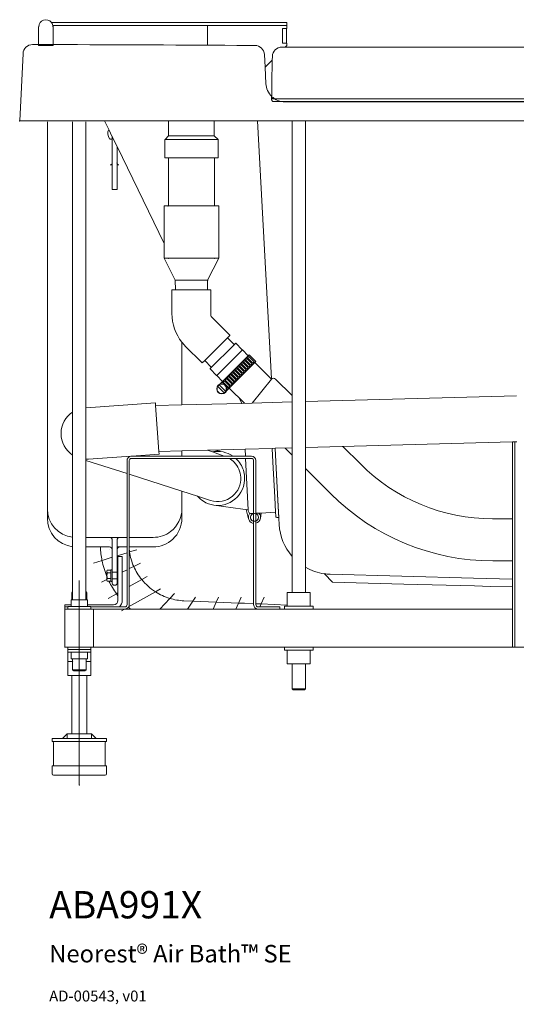
# Model space of a CAD drawing. Units: inches. Extents: x 13 to 149, y 11 to 125.
# Drawn here: x 13 to 34, y 11 to 51 of the extents above; entities that cross this region are included whole.
import ezdxf

# ---------------------------------------------------------------- set-up
doc = ezdxf.new("R2010")
doc.units = ezdxf.units.IN
doc.header["$MEASUREMENT"] = 0
for name, pattern in [('DASH_CENTER', [36, 24, -3, 6, -3]), ('DASHED', [3, 2, -1]), ('DOT_CENTER', [2, 1.25, -0.25, 0.25, -0.25]), ('PHANTOM', [12, 7, -1, 1, -1, 1, -1])]:
    doc.linetypes.add(name, pattern=pattern)
doc.layers.add('product', color=7, linetype='Continuous', lineweight=18)
doc.styles.get("Standard").update_dxf_attribs({"font": 'arial.ttf'})

msp = doc.modelspace()

# ---------------------------------------------------------------- linework, layer by layer
at = {"layer": 'product', "linetype": 'Continuous'}
for p, q in [((14.222, 51.151), (14.222, 50.427)), ((14.754, 51.333), (24.463, 51.333)), ((14.817, 51.215), (21.195, 51.215)), ((14.817, 51.215), (14.817, 50.425)), ((21.195, 51.215), (24.463, 51.215)), ((21.195, 50.41), (21.195, 51.215)), ((24.463, 51.215), (24.463, 51.333)), ((24.463, 51.215), (24.463, 51.1)), ((24.287, 51.081), (24.443, 51.081)), ((24.287, 51.081), (24.287, 50.486)), ((24.463, 51.1), (24.443, 51.081)), ((24.443, 51.081), (24.444, 51.081)), ((24.444, 51.081), (24.444, 50.486)), ((14.222, 50.427), (13.972, 50.427)), ((14.817, 50.425), (14.222, 50.427)), ((14.222, 50.427), (14.222, 50.388)), ((14.817, 50.388), (14.222, 50.388)), ((14.817, 50.425), (14.817, 50.388)), ((22.911, 50.39), (22.911, 50.39)), ((23.146, 50.389), (22.911, 50.39)), ((24.444, 50.486), (24.287, 50.486)), ((24.396, 50.321), (24.463, 50.388)), ((24.463, 50.467), (24.443, 50.486)), ((24.463, 50.467), (24.463, 50.388)), ((13.439, 47.278), (13.578, 50.053)), ((23.537, 50.015), (23.563, 49.489)), ((23.863, 49.788), (23.865, 49.934)), ((24.259, 50.321), (24.396, 50.321)), ((24.39, 50.316), (24.396, 50.321)), ((24.396, 50.321), (60.112, 50.321)), ((23.563, 49.489), (23.863, 49.788)), ((23.847, 48.825), (23.863, 49.788)), ((23.563, 49.489), (23.598, 48.812)), ((23.837, 48.287), (23.847, 48.825)), ((23.834, 48.157), (23.835, 48.195)), ((23.835, 48.195), (23.836, 48.275)), ((23.915, 48.195), (23.835, 48.195)), ((23.836, 48.275), (23.837, 48.287)), ((24.247, 48.077), (23.913, 48.077)), ((23.951, 48.195), (23.915, 48.195)), ((60.112, 48.195), (23.951, 48.195)), ((24.247, 48.077), (24.247, 48.077)), ((25.015, 48.077), (24.247, 48.077)), ((25.015, 48.077), (24.247, 48.077)), ((24.384, 48.065), (60.112, 48.065)), ((60.112, 48.077), (25.015, 48.077)), ((13.439, 47.278), (13.636, 47.278)), ((16.943, 47.278), (13.636, 47.278)), ((14.581, 47.238), (14.581, 31.293)), ((15.624, 47.238), (15.624, 35.281)), ((16.175, 33.288), (16.175, 47.238)), ((17.112, 46.929), (16.943, 47.278)), ((19.581, 47.278), (16.943, 47.278)), ((19.581, 46.732), (19.581, 47.278)), ((23.241, 47.278), (19.581, 47.278)), ((21.47, 46.732), (21.47, 47.272)), ((23.252, 47.278), (23.241, 47.278)), ((23.252, 47.278), (23.241, 47.278)), ((23.823, 36.647), (23.252, 47.278)), ((24.679, 47.278), (23.252, 47.278)), ((24.679, 47.278), (24.679, 35.694)), ((25.23, 47.278), (24.679, 47.278)), ((25.23, 35.709), (25.23, 47.278)), ((39.862, 47.278), (25.23, 47.278)), ((17.258, 46.629), (17.112, 46.929)), ((19.581, 46.659), (19.581, 46.732)), ((21.47, 46.659), (21.47, 46.732)), ((17.176, 46.53), (17.258, 46.53)), ((17.258, 46.629), (17.258, 46.648)), ((17.258, 46.53), (17.258, 46.629)), ((17.455, 46.224), (17.258, 46.629)), ((17.258, 45.545), (17.258, 46.53)), ((19.423, 46.519), (19.423, 45.753)), ((19.442, 46.519), (19.423, 46.519)), ((19.581, 46.659), (19.442, 46.519)), ((21.628, 46.519), (19.442, 46.519)), ((21.47, 46.659), (19.581, 46.659)), ((21.628, 46.519), (21.47, 46.659)), ((21.628, 45.753), (21.628, 46.519)), ((19.396, 42.23), (17.455, 46.224)), ((17.455, 46.224), (17.455, 45.545)), ((17.258, 44.45), (17.258, 45.545)), ((17.455, 45.545), (17.455, 44.45)), ((19.423, 45.753), (19.575, 45.753)), ((19.423, 45.753), (19.575, 45.753)), ((19.575, 45.753), (21.476, 45.753)), ((19.575, 45.753), (21.476, 45.753)), ((19.575, 45.753), (19.575, 43.785)), ((21.476, 45.753), (21.628, 45.753)), ((21.476, 45.753), (21.628, 45.753)), ((21.476, 43.785), (21.476, 45.753)), ((17.258, 44.45), (17.455, 44.45)), ((19.396, 43.777), (19.396, 42.23)), ((19.553, 43.785), (19.404, 43.785)), ((19.575, 43.785), (19.553, 43.785)), ((21.476, 43.785), (19.575, 43.785)), ((21.49, 43.785), (21.476, 43.785)), ((21.648, 43.785), (21.49, 43.785)), ((21.656, 43.777), (21.656, 41.619)), ((19.396, 42.23), (19.396, 41.619)), ((19.396, 41.619), (19.577, 41.619)), ((19.86, 40.714), (19.396, 41.619)), ((21.474, 41.619), (19.577, 41.619)), ((19.577, 41.619), (21.474, 41.619)), ((21.191, 40.714), (21.656, 41.619)), ((21.474, 41.619), (21.656, 41.619)), ((19.86, 40.714), (19.863, 40.32)), ((20.004, 40.714), (19.86, 40.714)), ((21.047, 40.714), (20.004, 40.714)), ((21.047, 40.714), (20.004, 40.714)), ((21.191, 40.714), (21.047, 40.714)), ((21.191, 40.714), (21.189, 40.32)), ((19.719, 40.32), (19.726, 40.32)), ((19.719, 39.336), (19.719, 40.312)), ((19.726, 40.32), (19.808, 40.32)), ((19.726, 40.32), (19.726, 40.32)), ((19.726, 40.32), (19.808, 40.32)), ((19.808, 40.32), (19.863, 40.32)), ((19.863, 40.32), (19.863, 40.32)), ((19.863, 40.32), (21.189, 40.32)), ((21.189, 40.32), (21.189, 40.32)), ((21.189, 40.32), (21.325, 40.32)), ((21.244, 40.32), (21.325, 40.32)), ((21.325, 40.32), (21.325, 40.32)), ((21.333, 39.253), (21.333, 40.312)), ((21.356, 39.198), (22.11, 38.443)), ((20.132, 35.572), (20.132, 38.159)), ((22.01, 38.332), (21.075, 37.407)), ((22.009, 38.336), (22.282, 38.069)), ((22.01, 38.332), (22.11, 38.432)), ((20.273, 37.998), (20.963, 37.307)), ((21.3, 37.071), (22.298, 38.069)), ((21.57, 36.784), (22.628, 37.842)), ((22.298, 38.069), (22.341, 38.112)), ((22.62, 37.85), (22.358, 38.112)), ((22.868, 37.602), (22.628, 37.842)), ((20.974, 37.307), (21.075, 37.407)), ((21.032, 37.365), (20.974, 37.307)), ((21.076, 37.403), (21.343, 37.13)), ((21.682, 36.417), (22.909, 37.644)), ((22.673, 37.352), (22.728, 37.407)), ((22.896, 37.129), (22.673, 37.352)), ((22.728, 37.407), (22.951, 37.185)), ((22.756, 37.435), (22.812, 37.491)), ((22.979, 37.212), (22.756, 37.435)), ((22.812, 37.491), (23.035, 37.268)), ((22.84, 37.519), (22.896, 37.574)), ((23.063, 37.296), (22.84, 37.519)), ((22.896, 37.574), (23.118, 37.352)), ((22.909, 37.644), (23.188, 37.366)), ((23.118, 37.352), (23.063, 37.296)), ((23.188, 37.366), (23.146, 37.324)), ((21.562, 36.792), (21.3, 37.054)), ((23.146, 37.324), (22.088, 36.266)), ((22.255, 36.934), (22.311, 36.99)), ((22.478, 36.711), (22.255, 36.934)), ((22.311, 36.99), (22.534, 36.767)), ((22.339, 37.018), (22.394, 37.073)), ((22.561, 36.795), (22.339, 37.018)), ((22.394, 37.073), (22.617, 36.851)), ((22.422, 37.101), (22.478, 37.157)), ((22.645, 36.878), (22.422, 37.101)), ((22.478, 37.157), (22.701, 36.934)), ((22.506, 37.185), (22.561, 37.24)), ((22.728, 36.962), (22.506, 37.185)), ((22.561, 37.24), (22.784, 37.018)), ((22.589, 37.268), (22.645, 37.324)), ((22.812, 37.045), (22.589, 37.268)), ((22.645, 37.324), (22.868, 37.101)), ((22.701, 36.934), (22.645, 36.878)), ((22.784, 37.018), (22.728, 36.962)), ((22.868, 37.101), (22.812, 37.045)), ((22.951, 37.185), (22.896, 37.129)), ((23.035, 37.268), (22.979, 37.212)), ((23.831, 36.639), (23.146, 37.324)), ((21.57, 36.784), (21.81, 36.544)), ((21.838, 36.516), (21.893, 36.572)), ((21.893, 36.572), (22.116, 36.349)), ((21.921, 36.6), (21.977, 36.656)), ((22.144, 36.377), (21.921, 36.6)), ((21.977, 36.656), (22.2, 36.433)), ((22.005, 36.684), (22.06, 36.739)), ((22.227, 36.461), (22.005, 36.684)), ((22.06, 36.739), (22.283, 36.516)), ((22.088, 36.767), (22.144, 36.823)), ((22.311, 36.544), (22.088, 36.767)), ((22.144, 36.823), (22.367, 36.6)), ((22.172, 36.851), (22.227, 36.906)), ((22.394, 36.628), (22.172, 36.851)), ((22.227, 36.906), (22.45, 36.684)), ((22.367, 36.6), (22.311, 36.544)), ((22.45, 36.684), (22.394, 36.628)), ((22.534, 36.767), (22.478, 36.711)), ((22.617, 36.851), (22.561, 36.795)), ((23.823, 36.629), (23.029, 35.649)), ((23.998, 36.639), (24.679, 35.958)), ((21.703, 36.422), (21.594, 36.313)), ((21.594, 36.313), (21.594, 36.159)), ((21.594, 36.159), (21.703, 36.05)), ((21.883, 36.076), (21.62, 36.339)), ((21.676, 36.395), (21.939, 36.132)), ((21.857, 36.422), (21.703, 36.422)), ((22.064, 36.242), (21.786, 36.52)), ((22.06, 36.294), (21.838, 36.516)), ((21.965, 36.313), (21.857, 36.422)), ((21.857, 36.05), (21.965, 36.159)), ((22.088, 36.266), (21.961, 36.138)), ((21.965, 36.159), (21.965, 36.313)), ((22.116, 36.349), (22.06, 36.294)), ((22.088, 36.266), (22.713, 35.641)), ((22.2, 36.433), (22.144, 36.377)), ((22.283, 36.516), (22.227, 36.461)), ((21.703, 36.05), (21.857, 36.05)), ((22.599, 35.638), (22.489, 35.866)), ((25.23, 35.709), (33.931, 35.942)), ((16.176, 35.457), (19.041, 35.66)), ((19.049, 35.543), (19.041, 35.66)), ((19.049, 35.543), (20.132, 35.572)), ((19.183, 33.658), (19.049, 35.543)), ((20.132, 35.572), (22.599, 35.638)), ((22.599, 35.638), (24.679, 35.694)), ((24.679, 35.694), (24.679, 33.805)), ((25.23, 33.82), (25.23, 35.709)), ((15.624, 35.281), (15.624, 33.507)), ((20.132, 33.683), (21.192, 33.712)), ((21.192, 33.712), (21.753, 33.727)), ((21.192, 33.712), (21.192, 33.712)), ((21.192, 33.712), (21.394, 33.638)), ((21.753, 33.727), (21.394, 33.638)), ((21.753, 33.727), (22.736, 33.753)), ((21.753, 33.727), (21.753, 33.727)), ((22.736, 33.753), (23.858, 33.783)), ((22.736, 33.753), (22.736, 33.753)), ((22.736, 33.753), (22.752, 33.459)), ((23.858, 33.783), (23.977, 33.786)), ((23.888, 33.216), (23.858, 33.783)), ((23.858, 33.783), (23.858, 33.783)), ((23.977, 33.786), (24.679, 33.805)), ((23.977, 33.786), (24.006, 33.225)), ((24.39, 33.797), (24.679, 33.508)), ((24.679, 33.805), (24.679, 27.841)), ((25.23, 33.82), (33.774, 34.049)), ((25.23, 28.88), (25.23, 33.82)), ((26.776, 33.861), (27.498, 33.139)), ((33.774, 34.049), (33.864, 34.049)), ((33.774, 32.829), (33.774, 34.049)), ((33.864, 34.049), (33.955, 34.049)), ((33.864, 32.829), (33.864, 34.049)), ((15.624, 33.507), (15.624, 30.12)), ((16.175, 33.288), (17.868, 32.744)), ((16.175, 30.112), (16.175, 33.288)), ((16.285, 33.334), (18.024, 33.457)), ((17.868, 33.278), (17.868, 32.744)), ((17.959, 32.715), (17.959, 33.278)), ((18.024, 33.457), (18.049, 33.459)), ((18.049, 33.459), (19.191, 33.54)), ((20.132, 33.459), (18.049, 33.459)), ((18.049, 33.459), (18.049, 33.459)), ((18.049, 33.368), (22.09, 33.368)), ((19.183, 33.658), (20.132, 33.683)), ((19.191, 33.54), (19.183, 33.658)), ((20.132, 33.459), (20.132, 33.683)), ((20.132, 33.683), (20.132, 33.683)), ((21.882, 33.459), (20.132, 33.459)), ((21.394, 33.638), (21.882, 33.459)), ((22.752, 33.459), (21.882, 33.459)), ((22.09, 33.368), (22.357, 33.368)), ((22.357, 33.368), (22.757, 33.368)), ((23.002, 33.459), (22.752, 33.459)), ((22.757, 33.368), (22.868, 31.246)), ((22.757, 33.368), (23.002, 33.368)), ((23.093, 33.278), (23.093, 31.1)), ((23.183, 31.105), (23.183, 33.278)), ((23.964, 31.774), (23.888, 33.216)), ((24.006, 33.225), (24.089, 31.642)), ((24.093, 31.638), (24.007, 33.225)), ((25.23, 32.957), (26.275, 31.912)), ((17.868, 32.744), (17.868, 30.112)), ((17.959, 32.715), (20.132, 32.016)), ((17.959, 30.112), (17.959, 32.715)), ((33.774, 28.644), (33.774, 32.829)), ((33.864, 25.585), (33.864, 32.829)), ((20.132, 31.293), (20.132, 32.016)), ((20.132, 32.016), (20.771, 31.81)), ((20.132, 32.016), (20.132, 32.016)), ((20.771, 31.81), (21.316, 31.635)), ((23.997, 31.148), (23.964, 31.774)), ((14.581, 31.293), (14.581, 30.9)), ((20.132, 30.9), (20.132, 31.293)), ((22.644, 31.277), (21.456, 31.441)), ((22.787, 31.257), (22.644, 31.277)), ((22.868, 31.246), (22.787, 31.257)), ((22.787, 31.257), (22.841, 31.046)), ((24.089, 31.642), (24.126, 30.935)), ((24.146, 30.641), (24.093, 31.638)), ((22.841, 31.046), (22.884, 30.878)), ((22.868, 31.246), (22.87, 31.207)), ((22.94, 31.105), (22.94, 31.105)), ((22.994, 31.095), (23.093, 31.1)), ((23.093, 31.1), (23.093, 31.098)), ((23.093, 31.098), (23.093, 30.779)), ((23.183, 31.105), (23.307, 31.111)), ((23.183, 31.092), (23.183, 31.105)), ((23.183, 30.785), (23.183, 31.092)), ((23.307, 31.111), (23.405, 31.117)), ((23.307, 31.111), (23.307, 31.111)), ((23.373, 30.9), (23.405, 31.117)), ((23.405, 31.117), (23.997, 31.148)), ((23.405, 31.117), (23.405, 31.117)), ((24.005, 30.988), (23.997, 31.148)), ((24.126, 30.935), (24.067, 30.932)), ((33.774, 30.879), (32.954, 30.879)), ((23.093, 30.779), (23.093, 30.691)), ((23.093, 30.691), (23.093, 27.382)), ((23.183, 30.695), (23.183, 30.785)), ((23.183, 27.378), (23.183, 30.695)), ((15.624, 30.12), (15.624, 29.727)), ((16.175, 30.112), (16.766, 30.112)), ((16.175, 29.719), (16.175, 30.112)), ((16.766, 30.112), (17.14, 30.112)), ((17.14, 30.112), (17.455, 30.112)), ((17.455, 30.112), (17.553, 30.112)), ((17.455, 30.112), (17.553, 30.112)), ((17.553, 30.112), (17.573, 30.112)), ((17.573, 30.112), (17.868, 30.112)), ((17.868, 30.112), (17.868, 29.719)), ((17.959, 30.112), (18.951, 30.112)), ((17.959, 29.719), (17.959, 30.112)), ((15.624, 29.727), (15.624, 28.282)), ((16.175, 29.719), (16.769, 29.719)), ((16.175, 28.282), (16.175, 29.719)), ((16.769, 29.719), (17.14, 29.719)), ((17.159, 29.994), (17.159, 29.994)), ((17.258, 29.6), (17.258, 29.994)), ((17.455, 29.719), (17.455, 29.994)), ((17.455, 29.719), (17.553, 29.719)), ((17.455, 29.6), (17.455, 29.719)), ((17.573, 29.719), (17.868, 29.719)), ((17.868, 29.719), (17.868, 29.481)), ((17.951, 29.719), (17.959, 29.719)), ((17.959, 29.719), (18.951, 29.719)), ((17.959, 29.625), (17.959, 29.719)), ((17.258, 29.292), (16.836, 29.161)), ((17.159, 29.6), (17.159, 29.6)), ((17.258, 29.292), (17.258, 29.6)), ((17.258, 28.774), (17.258, 29.292)), ((17.455, 29.353), (17.455, 29.6)), ((17.868, 29.481), (17.455, 29.353)), ((17.455, 28.675), (17.455, 29.353)), ((17.494, 29.325), (17.494, 27.826)), ((17.671, 29.325), (17.494, 29.325)), ((17.671, 28.686), (17.671, 29.325)), ((17.868, 29.481), (17.868, 28.782)), ((17.959, 29.509), (17.959, 29.625)), ((17.973, 29.514), (17.959, 29.509)), ((17.959, 28.826), (17.959, 29.509)), ((18.267, 29.605), (17.973, 29.514)), ((16.836, 29.161), (16.49, 29.054)), ((18.144, 28.917), (17.959, 28.826)), ((17.959, 28.087), (17.959, 28.826)), ((18.424, 29.054), (18.144, 28.917)), ((25.23, 27.841), (25.23, 28.88)), ((32.956, 29.145), (33.774, 29.145)), ((17.037, 28.734), (17.055, 28.765)), ((17.037, 28.734), (17.037, 28.714)), ((17.037, 28.714), (17.037, 28.651)), ((17.037, 28.651), (17.037, 28.5)), ((17.037, 28.5), (17.037, 28.377)), ((17.195, 28.765), (17.055, 28.765)), ((17.055, 28.651), (17.055, 28.651)), ((17.055, 28.651), (17.055, 28.651)), ((17.055, 28.651), (17.195, 28.651)), ((17.055, 28.651), (17.055, 28.651)), ((17.055, 28.424), (17.195, 28.424)), ((17.195, 28.774), (17.195, 28.765)), ((17.258, 28.774), (17.195, 28.774)), ((17.195, 28.765), (17.195, 28.651)), ((17.195, 28.651), (17.195, 28.424)), ((17.195, 28.424), (17.195, 28.31)), ((17.258, 28.675), (17.258, 28.774)), ((17.258, 28.4), (17.258, 28.675)), ((17.455, 28.4), (17.455, 28.675)), ((17.868, 28.782), (17.671, 28.686)), ((17.671, 27.514), (17.671, 28.686)), ((17.868, 28.782), (17.868, 27.341)), ((17.874, 28.651), (17.874, 28.651)), ((17.874, 28.651), (17.874, 28.651)), ((18.7, 28.502), (18.473, 28.375)), ((26.015, 28.612), (26, 28.629)), ((26.345, 28.265), (26.015, 28.612)), ((26.252, 28.593), (32.157, 28.438)), ((32.157, 28.438), (33.774, 28.396)), ((33.774, 28.396), (33.774, 28.644)), ((15.624, 28.282), (15.624, 27.868)), ((15.624, 28.282), (15.624, 28.108)), ((16.175, 27.533), (16.175, 28.282)), ((16.175, 28.108), (16.175, 28.282)), ((17.037, 28.377), (16.81, 28.266)), ((17.037, 28.377), (17.037, 28.361)), ((17.037, 28.361), (17.037, 28.341)), ((17.037, 28.341), (17.055, 28.31)), ((17.055, 28.31), (17.123, 28.31)), ((17.123, 28.31), (17.195, 28.31)), ((17.195, 28.31), (17.195, 28.301)), ((17.195, 28.301), (17.258, 28.301)), ((17.258, 28.301), (17.258, 28.4)), ((17.258, 28.222), (17.258, 28.301)), ((17.337, 28.144), (17.376, 28.144)), ((17.455, 28.222), (17.455, 28.4)), ((18.473, 28.375), (17.959, 28.087)), ((17.959, 27.341), (17.959, 28.087)), ((29.296, 28.188), (26.345, 28.265)), ((32.209, 28.112), (29.296, 28.188)), ((32.209, 28.112), (29.296, 28.188)), ((32.862, 28.094), (32.209, 28.112)), ((33.774, 28.071), (32.862, 28.094)), ((33.774, 28.071), (33.774, 28.396)), ((33.774, 27.986), (33.774, 28.071)), ((15.624, 27.868), (15.585, 27.829)), ((15.585, 27.829), (15.585, 27.533)), ((15.624, 27.829), (15.585, 27.829)), ((15.624, 27.868), (15.624, 27.868)), ((15.624, 27.868), (15.624, 27.829)), ((15.624, 27.829), (15.624, 27.829)), ((15.624, 27.829), (15.624, 27.533)), ((16.176, 27.868), (16.215, 27.829)), ((16.215, 27.829), (16.176, 27.829)), ((16.215, 27.829), (16.215, 27.533)), ((17.433, 27.792), (17.086, 27.597)), ((17.494, 27.826), (17.433, 27.792)), ((17.494, 27.826), (17.494, 27.709)), ((17.494, 27.709), (17.494, 27.514)), ((19.037, 27.87), (17.936, 27.253)), ((19.251, 27.991), (19.037, 27.87)), ((19.632, 27.598), (19.221, 27.159)), ((19.825, 27.803), (19.632, 27.598)), ((20.691, 27.645), (20.584, 27.485)), ((21.636, 27.645), (21.547, 27.446)), ((22.581, 27.645), (22.491, 27.454)), ((23.525, 27.645), (23.402, 27.369)), ((24.482, 27.841), (24.679, 27.841)), ((24.482, 27.841), (24.482, 27.324)), ((24.679, 27.841), (25.23, 27.841)), ((25.23, 27.841), (25.427, 27.841)), ((25.427, 27.841), (25.427, 27.278)), ((33.774, 27.329), (33.774, 27.986)), ((15.565, 27.337), (15.309, 27.337)), ((15.309, 27.337), (15.309, 27.25)), ((15.428, 27.25), (15.309, 27.25)), ((15.309, 27.25), (15.309, 27.159)), ((15.309, 27.25), (15.309, 27.159)), ((15.428, 27.258), (15.565, 27.258)), ((15.428, 27.25), (15.428, 27.258)), ((15.428, 27.159), (15.428, 27.25)), ((15.565, 27.533), (15.585, 27.533)), ((15.565, 27.337), (15.565, 27.533)), ((15.565, 27.258), (15.565, 27.337)), ((15.9, 27.258), (15.565, 27.258)), ((15.565, 27.258), (15.9, 27.258)), ((15.585, 27.533), (15.624, 27.533)), ((15.624, 27.533), (15.9, 27.533)), ((15.9, 27.258), (15.9, 27.533)), ((15.9, 27.533), (16.175, 27.533)), ((15.9, 27.258), (15.9, 27.533)), ((15.9, 27.533), (15.9, 27.533)), ((16.235, 27.258), (15.9, 27.258)), ((15.9, 27.258), (15.9, 27.258)), ((15.9, 27.258), (16.235, 27.258)), ((15.9, 27.258), (15.9, 27.258)), ((16.175, 27.533), (16.215, 27.533)), ((16.215, 27.533), (16.235, 27.533)), ((16.235, 27.533), (16.235, 27.337)), ((17.317, 27.337), (16.235, 27.337)), ((16.235, 27.337), (16.235, 27.258)), ((16.235, 27.258), (16.372, 27.258)), ((16.372, 27.25), (16.372, 27.258)), ((17.554, 27.25), (16.372, 27.25)), ((16.372, 27.159), (16.372, 27.25)), ((17.778, 27.25), (17.554, 27.25)), ((20.212, 27.501), (20.584, 27.485)), ((20.584, 27.485), (20.366, 27.159)), ((20.584, 27.485), (21.547, 27.446)), ((21.547, 27.446), (21.419, 27.159)), ((21.547, 27.446), (22.469, 27.407)), ((22.469, 27.407), (22.352, 27.159)), ((22.491, 27.454), (22.469, 27.407)), ((22.469, 27.407), (22.722, 27.397)), ((22.722, 27.397), (23.093, 27.382)), ((23.093, 27.382), (23.093, 27.341)), ((23.183, 27.341), (23.183, 27.378)), ((23.183, 27.378), (23.402, 27.369)), ((23.348, 27.25), (23.274, 27.25)), ((23.402, 27.369), (23.348, 27.25)), ((24.167, 27.25), (23.348, 27.25)), ((23.402, 27.369), (24.482, 27.324)), ((24.167, 27.159), (24.167, 27.25)), ((24.482, 27.278), (24.364, 27.278)), ((24.364, 27.278), (24.364, 27.159)), ((24.482, 27.324), (24.482, 27.278)), ((24.482, 27.278), (24.64, 27.278)), ((24.64, 27.278), (24.482, 27.278)), ((24.64, 27.278), (24.482, 27.278)), ((24.64, 27.278), (25.27, 27.278)), ((25.27, 27.278), (24.64, 27.278)), ((25.427, 27.278), (25.27, 27.278)), ((25.427, 27.278), (25.27, 27.278)), ((25.27, 27.278), (25.427, 27.278)), ((25.427, 27.278), (25.545, 27.278)), ((25.545, 27.278), (25.545, 27.159)), ((33.774, 27.159), (33.774, 27.329)), ((15.309, 27.159), (15.354, 27.159)), ((15.309, 27.159), (15.354, 27.159)), ((15.309, 27.159), (15.354, 27.159)), ((15.309, 27.159), (15.428, 27.159)), ((15.309, 25.585), (15.309, 27.159)), ((15.309, 27.159), (15.428, 27.159)), ((15.309, 27.159), (15.309, 27.159)), ((15.354, 27.159), (15.309, 27.159)), ((15.309, 27.159), (15.309, 27.159)), ((15.354, 27.159), (15.427, 27.159)), ((15.354, 27.159), (15.427, 27.159)), ((15.354, 27.159), (15.427, 27.159)), ((15.354, 27.159), (15.427, 27.159)), ((15.427, 27.159), (15.354, 27.159)), ((15.427, 27.159), (15.663, 27.159)), ((15.427, 27.159), (16.372, 27.159)), ((15.427, 27.159), (15.585, 27.159)), ((15.428, 27.159), (15.427, 27.159)), ((15.585, 27.159), (15.427, 27.159)), ((15.427, 27.159), (16.372, 27.159)), ((15.427, 27.159), (16.372, 27.159)), ((15.427, 27.159), (16.372, 27.159)), ((15.427, 27.159), (16.372, 27.159)), ((15.9, 27.159), (15.427, 27.159)), ((15.428, 27.159), (15.428, 27.159)), ((15.428, 27.159), (15.9, 27.159)), ((15.663, 27.159), (15.428, 27.159)), ((15.428, 27.159), (15.9, 27.159)), ((15.428, 27.159), (15.428, 27.159)), ((15.428, 27.159), (15.9, 27.159)), ((15.585, 27.159), (15.663, 27.159)), ((15.663, 27.159), (15.585, 27.159)), ((15.663, 27.159), (15.9, 27.159)), ((15.9, 27.159), (15.663, 27.159)), ((15.9, 27.159), (15.663, 27.159)), ((15.663, 27.159), (15.9, 27.159)), ((15.9, 27.159), (16.136, 27.159)), ((15.9, 27.159), (15.9, 27.159)), ((16.136, 27.159), (15.9, 27.159)), ((16.136, 27.159), (15.9, 27.159)), ((16.372, 27.159), (15.9, 27.159)), ((15.9, 27.159), (16.372, 27.159)), ((15.9, 27.159), (16.372, 27.159)), ((15.9, 27.159), (16.136, 27.159)), ((15.9, 27.159), (15.9, 27.159)), ((15.9, 27.159), (16.372, 27.159)), ((15.9, 27.159), (15.9, 27.159)), ((16.136, 27.159), (16.372, 27.159)), ((16.372, 27.159), (16.136, 27.159)), ((16.136, 27.159), (16.215, 27.159)), ((16.215, 27.159), (16.136, 27.159)), ((16.372, 27.159), (16.215, 27.159)), ((16.215, 27.159), (16.372, 27.159)), ((16.372, 27.159), (16.372, 27.159)), ((16.372, 27.159), (16.445, 27.159)), ((16.372, 27.159), (16.445, 27.159)), ((16.372, 27.159), (16.445, 27.159)), ((16.372, 27.159), (16.445, 27.159)), ((16.445, 27.159), (16.372, 27.159)), ((16.372, 27.159), (16.49, 27.159)), ((16.372, 27.159), (16.49, 27.159)), ((16.49, 27.159), (16.445, 27.159)), ((16.445, 27.159), (16.49, 27.159)), ((16.445, 27.159), (16.49, 27.159)), ((16.445, 27.159), (16.49, 27.159)), ((16.49, 25.585), (16.49, 27.159)), ((16.49, 27.159), (17.77, 27.159)), ((16.49, 27.159), (16.49, 27.159)), ((16.49, 27.159), (16.49, 27.159)), ((16.49, 27.159), (16.49, 27.159)), ((16.49, 27.159), (16.569, 27.159)), ((16.49, 27.159), (16.569, 27.159)), ((16.49, 27.159), (16.49, 27.159)), ((16.49, 27.159), (17.77, 27.159)), ((16.569, 27.159), (17.317, 27.159)), ((17.77, 27.159), (17.637, 27.085)), ((17.77, 27.159), (17.77, 27.159)), ((17.77, 27.159), (17.778, 27.159)), ((17.77, 27.159), (17.778, 27.159)), ((17.778, 27.159), (17.778, 27.159)), ((17.778, 27.159), (18.016, 27.159)), ((18.016, 27.159), (18.016, 27.159)), ((18.016, 27.159), (19.221, 27.159)), ((19.221, 27.159), (20.366, 27.159)), ((19.221, 27.159), (19.221, 27.159)), ((20.366, 27.159), (21.419, 27.159)), ((20.366, 27.159), (20.366, 27.159)), ((21.419, 27.159), (22.352, 27.159)), ((21.419, 27.159), (21.419, 27.159)), ((22.352, 27.159), (23.274, 27.159)), ((22.352, 27.159), (22.352, 27.159)), ((23.274, 27.159), (23.274, 27.159)), ((23.274, 27.159), (24.167, 27.159)), ((23.274, 27.159), (24.167, 27.159)), ((24.167, 27.159), (24.167, 27.159)), ((24.167, 27.159), (24.364, 27.159)), ((24.364, 27.159), (25.545, 27.159)), ((24.364, 27.159), (24.364, 27.159)), ((25.545, 27.159), (30.27, 27.159)), ((25.545, 27.159), (25.545, 27.159)), ((30.27, 27.159), (33.774, 27.159)), ((31.451, 27.159), (32.632, 27.159)), ((31.451, 27.159), (32.632, 27.159)), ((33.774, 25.585), (33.774, 27.159)), ((15.27, 25.585), (15.27, 25.585)), ((15.27, 25.585), (15.27, 25.585)), ((15.427, 25.585), (15.309, 25.585)), ((15.9, 25.585), (15.427, 25.585)), ((15.427, 25.585), (15.427, 25.002)), ((15.428, 25.585), (15.427, 25.585)), ((15.427, 25.585), (15.427, 25.585)), ((15.9, 25.585), (15.428, 25.585)), ((15.9, 25.585), (15.428, 25.585)), ((15.428, 25.486), (15.428, 25.585)), ((16.372, 25.585), (15.9, 25.585)), ((16.372, 25.585), (15.9, 25.585)), ((16.372, 25.585), (15.9, 25.585)), ((15.9, 25.585), (15.9, 25.585)), ((16.372, 25.585), (16.372, 25.585)), ((16.49, 25.585), (16.372, 25.585)), ((16.372, 25.585), (16.372, 25.585)), ((16.372, 25.486), (16.372, 25.585)), ((16.372, 25.486), (16.372, 25.585)), ((33.774, 25.585), (16.49, 25.585)), ((24.364, 25.585), (24.364, 25.467)), ((25.545, 25.585), (25.545, 25.467)), ((33.864, 25.585), (33.774, 25.585)), ((34.994, 25.585), (33.864, 25.585)), ((15.428, 25.388), (15.428, 25.486)), ((15.9, 25.486), (15.428, 25.486)), ((15.565, 25.388), (15.428, 25.388)), ((15.565, 25.388), (15.9, 25.388)), ((15.565, 25.112), (15.565, 25.388)), ((15.9, 25.388), (15.565, 25.388)), ((16.372, 25.486), (15.9, 25.486)), ((15.9, 25.112), (15.9, 25.388)), ((15.9, 25.388), (16.235, 25.388)), ((15.9, 25.388), (15.9, 25.388)), ((16.235, 25.388), (15.9, 25.388)), ((16.235, 25.388), (16.235, 25.112)), ((16.372, 25.388), (16.235, 25.388)), ((16.372, 25.486), (16.372, 25.486)), ((16.372, 25.388), (16.372, 25.486)), ((16.372, 25.388), (16.372, 25.486)), ((16.372, 25.388), (16.372, 25.388)), ((16.372, 25.002), (16.372, 25.388)), ((24.364, 25.467), (24.482, 25.467)), ((24.482, 25.467), (24.64, 25.467)), ((24.482, 25.467), (24.64, 25.467)), ((24.482, 25.467), (24.482, 24.904)), ((24.64, 25.467), (24.482, 25.467)), ((24.64, 25.467), (25.27, 25.467)), ((25.27, 25.467), (24.64, 25.467)), ((25.27, 25.467), (25.427, 25.467)), ((25.427, 25.467), (25.27, 25.467)), ((25.27, 25.467), (25.427, 25.467)), ((25.545, 25.467), (25.427, 25.467)), ((25.427, 25.467), (25.427, 24.904)), ((15.427, 25.002), (15.624, 25.002)), ((15.427, 25.002), (15.427, 24.419)), ((15.624, 25.112), (15.565, 25.112)), ((15.624, 25.002), (15.624, 25.112)), ((15.9, 25.112), (15.624, 25.112)), ((15.624, 24.66), (15.624, 25.002)), ((15.667, 25.014), (15.667, 25.014)), ((15.9, 25.112), (15.9, 25.112)), ((16.176, 25.112), (15.9, 25.112)), ((16.235, 25.112), (16.176, 25.112)), ((16.176, 25.002), (16.176, 25.112)), ((16.372, 25.002), (16.176, 25.002)), ((16.176, 24.66), (16.176, 25.002)), ((16.372, 24.419), (16.372, 25.002)), ((24.679, 24.904), (24.482, 24.904)), ((24.679, 23.876), (24.679, 24.904)), ((25.23, 24.904), (24.679, 24.904)), ((25.23, 24.904), (25.23, 23.876)), ((25.427, 24.904), (25.23, 24.904)), ((15.427, 24.419), (15.9, 24.419)), ((15.585, 24.408), (15.585, 22.018)), ((15.667, 24.62), (15.624, 24.66)), ((15.624, 24.66), (15.624, 24.66)), ((15.9, 24.66), (15.624, 24.66)), ((15.9, 24.62), (15.667, 24.62)), ((16.176, 24.66), (15.9, 24.66)), ((16.133, 24.62), (15.9, 24.62)), ((15.9, 24.419), (15.9, 24.419)), ((15.9, 24.419), (15.9, 24.419)), ((16.372, 24.419), (15.9, 24.419)), ((16.176, 24.66), (16.133, 24.62)), ((16.215, 22.018), (16.215, 24.408)), ((16.372, 24.419), (16.372, 24.419)), ((24.721, 23.834), (24.679, 23.876)), ((24.679, 23.876), (25.23, 23.876)), ((24.721, 23.834), (25.188, 23.834)), ((25.188, 23.834), (25.23, 23.876)), ((15.4, 22.018), (15.203, 21.821)), ((15.585, 22.018), (15.4, 22.018)), ((15.4, 22.018), (15.4, 21.9)), ((15.9, 22.018), (15.585, 22.018)), ((16.215, 22.018), (15.9, 22.018)), ((16.4, 22.018), (16.215, 22.018)), ((16.4, 21.939), (16.4, 22.018)), ((16.4, 22.018), (16.596, 21.821)), ((16.4, 21.86), (16.4, 21.939)), ((14.78, 21.821), (14.78, 21.695)), ((15.203, 21.821), (14.78, 21.821)), ((14.78, 21.695), (14.789, 21.695)), ((14.789, 21.695), (15.9, 21.695)), ((14.837, 21.648), (14.837, 20.703)), ((15.315, 21.821), (15.203, 21.821)), ((15.354, 21.821), (15.315, 21.821)), ((15.4, 21.821), (15.354, 21.821)), ((15.4, 21.9), (15.4, 21.86)), ((15.4, 21.86), (15.4, 21.821)), ((15.4, 21.86), (15.4, 21.821)), ((15.9, 21.821), (15.4, 21.821)), ((16.4, 21.821), (15.9, 21.821)), ((15.9, 21.695), (17.02, 21.695)), ((16.4, 21.821), (16.4, 21.86)), ((16.4, 21.821), (16.4, 21.86)), ((16.445, 21.821), (16.4, 21.821)), ((16.518, 21.821), (16.445, 21.821)), ((16.596, 21.821), (16.518, 21.821)), ((17.02, 21.821), (16.596, 21.821)), ((16.963, 21.648), (16.963, 20.703)), ((17.02, 21.695), (17.02, 21.821)), ((14.837, 20.703), (14.78, 20.703)), ((14.78, 20.703), (14.78, 20.368)), ((15.9, 20.703), (14.837, 20.703)), ((16.963, 20.703), (15.9, 20.703)), ((17.02, 20.703), (16.963, 20.703)), ((17.02, 20.703), (17.02, 20.368)), ((14.839, 20.309), (15.9, 20.309)), ((15.9, 20.309), (16.961, 20.309))]:
    msp.add_line(p, q, dxfattribs=at)
at = {"layer": 'product', "linetype": 'DASHED'}
for p, q in [((17.258, 28.675), (17.455, 28.675)), ((17.258, 28.4), (17.455, 28.4))]:
    msp.add_line(p, q, dxfattribs=at)
at = {"layer": 'product', "linetype": 'DASH_CENTER'}
for p, q in [((15.9, 28.343), (15.9, 27.533)), ((15.9, 27.533), (15.9, 27.258)), ((15.9, 27.258), (15.9, 27.159)), ((15.9, 27.159), (15.9, 27.159)), ((15.9, 27.159), (15.9, 25.585)), ((15.9, 27.159), (15.9, 27.159)), ((15.9, 27.159), (15.9, 27.159)), ((15.9, 25.585), (15.9, 25.486)), ((15.9, 25.486), (15.9, 25.388)), ((15.9, 25.388), (15.9, 25.112)), ((15.9, 25.112), (15.9, 24.66)), ((15.9, 24.66), (15.9, 24.62)), ((15.9, 24.62), (15.9, 24.419)), ((15.9, 24.419), (15.9, 22.018)), ((15.9, 22.018), (15.9, 21.821)), ((15.9, 21.821), (15.9, 21.695)), ((15.9, 21.695), (15.9, 20.703)), ((15.9, 20.703), (15.9, 20.309)), ((15.9, 20.309), (15.9, 19.905)), ((15.9, 20.309), (15.9, 20.309))]:
    msp.add_line(p, q, dxfattribs=at)
at = {"layer": 'product', "linetype": 'DOT_CENTER'}
for p in [(15.9, 27.533), (15.9, 27.533), (15.9, 27.258)]:
    msp.add_line(p, (15.9, 27.258), dxfattribs=at)
at = {"layer": 'product', "linetype": 'PHANTOM'}
for p, q in [((14.837, 20.309), (15.9, 20.309)), ((15.9, 20.309), (16.962, 20.309))]:
    msp.add_line(p, q, dxfattribs=at)
at = {"layer": 'product', "linetype": 'Continuous'}
msp.add_lwpolyline([(23.183, 30.785, 1), (23.07, 31.092, 1)], format="xyb", close=True, dxfattribs=at)
msp.add_circle((21.78, 36.236), 0.206, dxfattribs=at)
for centre, radius, start, end in [((14.518, 51.156), 0.295, 36.8699, 180), ((14.518, 51.156), 0.295, 0, 36.8699), ((13.971, 50.033), 0.394, 89.8546, 177.1376), ((6.99, -2701.312), 2751.748, 89.6685, 89.837032), ((23.143, 49.995), 0.394, 2.9126, 89.6636), ((24.259, 49.927), 0.394, 90, 179.0228), ((24.384, 48.852), 0.787, 182.9126, 225.934), ((23.913, 48.156), 0.0787, 178.9391, 270), ((23.915, 48.274), 0.0787, 178.9391, 270), ((24.384, 48.852), 0.787, 225.934, 236.5865), ((24.384, 48.852), 0.787, 236.5865, 259.9705), ((24.384, 48.852), 0.787, 259.9705, 270), ((17.47, 46.766), 0.394, 155.4884, 213.749), ((17.176, 46.569), 0.0394, 213.749, 270), ((17.179, 45.545), 0.0787, 270, 0), ((17.533, 45.545), 0.0787, 180, 270), ((19.404, 43.777), 0.00787, 90, 180), ((19.553, 43.777), 0.00787, 0.4167, 90), ((21.498, 43.777), 0.00787, 90, 179.5833), ((21.648, 43.777), 0.00787, 0, 90), ((19.726, 40.312), 0.00787, 90, 180), ((21.325, 40.312), 0.00787, 88.8229, 90), ((21.325, 40.312), 0.00787, 0, 88.8229), ((21.673, 39.362), 1.954, 180.7475, 217.9653), ((21.411, 39.253), 0.0787, 180, 225), ((21.673, 39.362), 1.954, 217.9653, 224.2523), ((22.105, 38.437), 0.00787, 314.7106, 45), ((22.29, 38.077), 0.0118, 225.64, 315), ((22.35, 38.103), 0.0118, 45, 135), ((22.611, 37.842), 0.0118, 315, 45), ((20.969, 37.313), 0.00787, 225, 314.7106), ((21.309, 37.062), 0.0118, 135, 225), ((21.335, 37.122), 0.0118, 315, 44.36), ((21.57, 36.801), 0.0118, 225, 315), ((23.915, 36.555), 0.118, 45, 140.9633), ((16.21, 34.394), 1.063, 123.4562, 236.5438), ((16.21, 34.394), 1.063, 123.4331, 123.4562), ((16.21, 34.394), 1.063, 236.5438, 236.5669), ((16.21, 34.394), 1.063, 268.1404, 274.0594), ((18.049, 33.278), 0.181, 98.1189, 180), ((18.049, 33.278), 0.0906, 90, 180), ((18.049, 33.278), 0.181, 90, 98.1189), ((21.608, 32.544), 1.113, 55.2474, 100.9902), ((21.608, 32.544), 0.955, 44.6715, 59.6696), ((21.608, 32.544), 1.113, 31.916, 47.7549), ((23.002, 33.278), 0.181, 0, 90), ((23.002, 33.278), 0.0906, 0, 90), ((21.608, 32.544), 0.955, 3, 44.6715), ((21.608, 32.544), 1.113, 3, 31.916), ((32.954, 38.596), 7.717, 225, 270), ((21.608, 32.544), 0.955, 309.9257, 3), ((21.608, 32.544), 1.113, 309.5453, 3), ((21.608, 32.544), 1.113, 221.228, 237.9234), ((21.608, 32.544), 0.955, 252.1724, 309.9257), ((21.608, 32.544), 1.113, 262.1224, 309.5453), ((32.956, 38.594), 9.449, 225, 270), ((15.762, 31.293), 1.181, 180, 263.3002), ((18.951, 31.293), 1.181, 307.4285, 0), ((21.608, 32.544), 1.113, 237.9234, 262.1224), ((15.762, 30.9), 1.181, 180, 263.3002), ((18.951, 30.9), 1.181, 313.4416, 0), ((22.988, 31.213), 0.118, 183, 246.0302), ((23.126, 30.939), 0.25, 166.3991, 262.2187), ((23.126, 30.939), 0.25, 138.2613, 166.3991), ((22.988, 31.213), 0.118, 246.0302, 273), ((23.126, 30.939), 0.163, 101.9564, 192.4682), ((23.126, 30.939), 0.163, 192.4682, 251.8968), ((23.126, 30.939), 0.163, 290.307, 69.693), ((23.126, 30.939), 0.25, 283.1095, 351.0741), ((23.126, 30.939), 0.25, 3, 43.7299), ((24.064, 30.991), 0.0591, 183, 273), ((23.126, 30.939), 0.163, 251.8968, 258.0436), ((26.308, 30.758), 2.165, 183.0782, 221.1961), ((17.14, 29.994), 0.118, 0, 90), ((17.573, 29.994), 0.118, 90, 180), ((18.951, 31.293), 1.181, 270, 307.4285), ((18.951, 30.9), 1.181, 270, 313.4416), ((20.309, 29.861), 3.543, 182.3022, 191.388), ((17.14, 29.6), 0.118, 0, 90), ((17.573, 29.6), 0.118, 90, 180), ((20.309, 29.861), 2.362, 185.7333, 188.4558), ((20.309, 29.861), 2.362, 188.4558, 203.5605), ((20.309, 29.861), 3.543, 191.388, 202.5816), ((20.309, 29.861), 2.362, 203.5605, 218.9806), ((26.308, 30.758), 2.165, 240.1379, 262.2157), ((17.195, 28.724), 0.157, 183.7312, 207.5961), ((17.414, 28.537), 0.376, 162.412, 197.588), ((17.195, 28.351), 0.157, 152.4039, 176.2688), ((26.308, 30.758), 2.165, 262.2157, 268.5), ((17.195, 28.351), 0.157, 176.2688, 183.7312), ((20.309, 29.861), 3.543, 205.9543, 215.7337), ((17.337, 28.222), 0.0787, 180, 270), ((17.376, 28.222), 0.0787, 270, 0), ((20.309, 29.861), 2.362, 218.9806, 237.4184), ((20.309, 29.861), 3.543, 215.7337, 217.3968), ((20.309, 29.861), 2.362, 237.4184, 253.3501), ((20.309, 29.861), 2.362, 253.3501, 267.6334), ((17.317, 27.514), 0.177, 270, 0), ((17.317, 27.514), 0.354, 311.8922, 0), ((17.778, 27.341), 0.0906, 270, 0), ((17.778, 27.341), 0.181, 270.0001, 325.4729), ((17.778, 27.341), 0.181, 325.4729, 330.9801), ((20.309, 29.861), 3.543, 227.7525, 229.6753), ((17.778, 27.341), 0.181, 330.9801, 0), ((23.274, 27.341), 0.181, 180, 269.9998), ((23.274, 27.341), 0.0906, 180, 270), ((14.789, 21.648), 0.0472, 0, 90), ((17.01, 21.648), 0.0472, 90, 180), ((14.839, 20.368), 0.0591, 180, 268.3681), ((14.839, 20.368), 0.0591, 268.3681, 270), ((16.961, 20.368), 0.0591, 270, 271.6319), ((16.961, 20.368), 0.0591, 271.6319, 0)]:
    msp.add_arc(centre, radius, start, end, dxfattribs=at)
at = {"layer": 'product'}
for p in [(13.439, 47.285), (13.439, 47.278), (19.561, 43.771), (21.49, 43.785), (19.577, 41.619), (21.474, 41.619), (19.86, 40.714), (21.191, 40.714), (22.29, 38.061), (22.32, 38.09), (22.403, 38.067), (21.345, 37.009), (21.351, 37.122), (15.9, 19.913), (15.9, 19.913), (15.9, 19.905), (15.9, 19.905), (15.9, 19.905)]:
    msp.add_point(p, dxfattribs=at)

# ---------------------------------------------------------------- texts
for s, height, p in [('ABA991X', 1.125, (14.657, 14.41)), ('Neorest® Air Bath™ SE', 0.72, (14.657, 12.595)), ('AD-00543, v01', 0.45, (14.657, 10.985))]:
    msp.add_text(s, height=height).set_placement(p)

doc.saveas('drawing.dxf')
